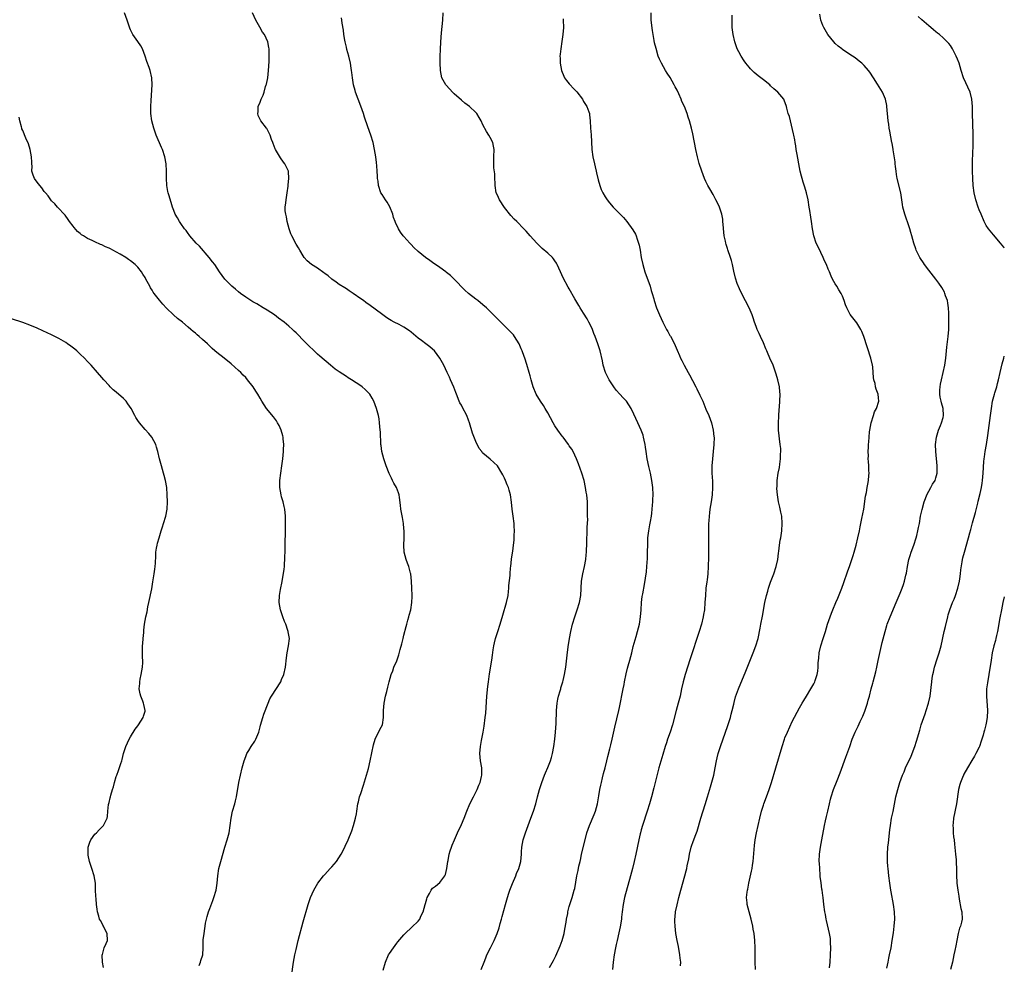
# Model space of a CAD drawing. Units: inches. Extents: x 2601000 to 2604000, y 1485000 to 1488000.
# Drawn here: x 2603726 to 2604000, y 1486120 to 1486383 of the extents above; entities that cross this region are included whole.
import ezdxf

# ---------------------------------------------------------------- set-up
doc = ezdxf.new("R2010")
doc.units = ezdxf.units.IN
doc.header["$MEASUREMENT"] = 0
doc.layers.add('LD26011485_10ft', color=110, linetype='Continuous')

msp = doc.modelspace()

# ---------------------------------------------------------------- linework, layer by layer
at = {"layer": 'LD26011485_10ft'}
for points, elevation in [([(2603801.73, 1486117), (2603802.29, 1486121), (2603802.67, 1486123), (2603803, 1486124.49), (2603803.64, 1486127), (2603805, 1486132.23), (2603806.39, 1486137), (2603807.07, 1486139), (2603807.94, 1486141), (2603808.29, 1486141.71), (2603809.03, 1486143), (2603810.61, 1486145), (2603811, 1486145.42), (2603811.79, 1486146.21), (2603812.53, 1486147), (2603813, 1486147.53), (2603814.23, 1486149), (2603815.52, 1486151), (2603816.58, 1486153), (2603816.7, 1486153.3), (2603817.48, 1486155), (2603818.48, 1486157.52), (2603819.01, 1486158.99), (2603819.58, 1486161), (2603819.78, 1486162.22), (2603819.94, 1486163), (2603820.23, 1486165), (2603820.39, 1486165.61), (2603820.7, 1486167), (2603821, 1486167.9), (2603821.81, 1486170.19), (2603822.64, 1486173), (2603823.14, 1486174.85), (2603823.66, 1486177), (2603824.59, 1486181.41), (2603825.06, 1486183), (2603826.31, 1486185.69), (2603827.01, 1486187), (2603827.32, 1486189), (2603827.32, 1486191), (2603827.49, 1486193), (2603827.9, 1486195), (2603828.24, 1486196.24), (2603828.52, 1486197.48), (2603828.9, 1486199), (2603829.46, 1486201), (2603829.95, 1486202.05), (2603830.24, 1486203), (2603831, 1486204.84), (2603831.56, 1486206.44), (2603831.96, 1486207.96), (2603832.43, 1486209.57), (2603832.78, 1486211), (2603833, 1486211.99), (2603833.61, 1486214.39), (2603833.78, 1486215), (2603834.12, 1486216.12), (2603834.36, 1486217), (2603834.48, 1486217.52), (2603834.9, 1486219), (2603835.25, 1486221), (2603835.3, 1486222.7), (2603835.33, 1486223), (2603835.26, 1486225), (2603835.13, 1486227), (2603834.89, 1486229), (2603834.85, 1486229.15), (2603834.37, 1486231), (2603833.97, 1486231.97), (2603833.61, 1486233), (2603833.05, 1486235.05), (2603832.95, 1486236.95), (2603833.05, 1486238.95), (2603833.05, 1486241), (2603833, 1486241.65), (2603832.88, 1486243), (2603832.63, 1486244.63), (2603832.42, 1486245.58), (2603832.18, 1486247), (2603832.07, 1486248.07), (2603831.74, 1486250.26), (2603831.66, 1486251), (2603831.5, 1486251.5), (2603830.96, 1486253), (2603830.25, 1486254.25), (2603829.88, 1486255), (2603829.57, 1486255.57), (2603828.92, 1486256.92), (2603828.07, 1486259), (2603827.38, 1486261), (2603826.88, 1486263), (2603826.66, 1486264.66), (2603826.62, 1486265), (2603826.47, 1486268.47), (2603826.45, 1486269), (2603826.26, 1486271), (2603826.09, 1486272.09), (2603825.92, 1486273), (2603825.38, 1486275), (2603824.67, 1486277), (2603824.15, 1486277.85), (2603823.5, 1486279), (2603823.27, 1486279.27), (2603823, 1486279.51), (2603822.26, 1486280.26), (2603821.37, 1486281), (2603821, 1486281.27), (2603818.43, 1486283), (2603817.55, 1486283.55), (2603817, 1486283.86), (2603815, 1486285.15), (2603813.92, 1486285.92), (2603812.59, 1486287), (2603809.59, 1486289.59), (2603809, 1486290.12), (2603808.04, 1486291), (2603806.49, 1486292.49), (2603805.49, 1486293.49), (2603803, 1486296.05), (2603802.52, 1486296.52), (2603802.01, 1486297), (2603801, 1486297.9), (2603799.68, 1486299), (2603798.16, 1486300.16), (2603797, 1486301), (2603795, 1486302.31), (2603793.89, 1486303), (2603792.07, 1486304.07), (2603791, 1486304.68), (2603790.48, 1486305), (2603789, 1486305.96), (2603787.54, 1486307), (2603787, 1486307.43), (2603786.16, 1486308.16), (2603785.12, 1486309), (2603783.22, 1486311), (2603781.73, 1486313), (2603780.38, 1486315), (2603779.8, 1486315.8), (2603778.86, 1486317), (2603776.13, 1486320.13), (2603775.21, 1486321), (2603773.44, 1486323), (2603773.29, 1486323.29), (2603773, 1486323.64), (2603772.47, 1486324.47), (2603771.94, 1486325), (2603771, 1486326.44), (2603770.55, 1486327), (2603770.02, 1486328.02), (2603769.42, 1486329), (2603769, 1486330.05), (2603768.67, 1486331), (2603768.29, 1486332.29), (2603767.62, 1486334.38), (2603767.44, 1486335), (2603767.36, 1486335.36), (2603767.07, 1486337), (2603767.01, 1486339.01), (2603767, 1486341), (2603766.87, 1486343), (2603766.49, 1486345), (2603765.84, 1486347), (2603765.6, 1486347.6), (2603764.08, 1486351), (2603763.85, 1486351.85), (2603763.44, 1486353), (2603762.94, 1486355), (2603762.64, 1486357), (2603762.6, 1486359), (2603762.68, 1486360.68), (2603763, 1486365), (2603762.91, 1486367), (2603762.45, 1486369), (2603762.18, 1486369.82), (2603761.55, 1486371.55), (2603761.07, 1486373), (2603760.26, 1486375), (2603759.85, 1486375.85), (2603759, 1486377.1), (2603757.64, 1486379), (2603757, 1486380.33), (2603756.8, 1486380.8), (2603756, 1486383), (2603755.34, 1486385)], 10410), ([(2603827.2, 1486118.8), (2603827.85, 1486121), (2603828.76, 1486123), (2603829, 1486123.4), (2603830.07, 1486125), (2603831, 1486126.26), (2603831.33, 1486126.67), (2603833, 1486128.63), (2603833.36, 1486129), (2603835.26, 1486130.74), (2603837, 1486132.43), (2603837.42, 1486133), (2603837.75, 1486133.75), (2603838.41, 1486135), (2603838.95, 1486137.05), (2603839, 1486137.3), (2603839.36, 1486138.64), (2603839.49, 1486139), (2603840.09, 1486140.09), (2603840.55, 1486141), (2603840.74, 1486141.26), (2603841, 1486141.53), (2603841.83, 1486142.17), (2603843, 1486143.11), (2603844.36, 1486145), (2603844.58, 1486145.42), (2603844.95, 1486147), (2603845.24, 1486149), (2603845.31, 1486149.31), (2603845.61, 1486151), (2603845.92, 1486151.92), (2603846.23, 1486153), (2603846.44, 1486153.56), (2603847.04, 1486155), (2603847.92, 1486157), (2603849, 1486159.24), (2603849.77, 1486161), (2603850.55, 1486163), (2603851.37, 1486165), (2603852.35, 1486167), (2603853, 1486168.24), (2603853.38, 1486169), (2603853.82, 1486170.18), (2603854.21, 1486171), (2603854.63, 1486172.63), (2603854.69, 1486173), (2603854.68, 1486174.68), (2603854.65, 1486175), (2603854.32, 1486177), (2603854.16, 1486179), (2603854.33, 1486181), (2603854.63, 1486182.63), (2603855.1, 1486185), (2603855.37, 1486186.63), (2603855.65, 1486189), (2603855.76, 1486190.24), (2603856.08, 1486195), (2603856.35, 1486197.65), (2603856.52, 1486199), (2603856.83, 1486201.17), (2603857.43, 1486205), (2603857.63, 1486206.37), (2603857.88, 1486207.88), (2603858.05, 1486209), (2603858.2, 1486209.8), (2603858.48, 1486211), (2603859.1, 1486213), (2603859.76, 1486215), (2603860.52, 1486217.48), (2603861.54, 1486221), (2603861.98, 1486223), (2603862.13, 1486224.13), (2603862.21, 1486225), (2603862.23, 1486225.77), (2603862.53, 1486228.53), (2603862.54, 1486229), (2603862.7, 1486230.7), (2603862.71, 1486231), (2603862.93, 1486233.07), (2603863.19, 1486234.81), (2603863.27, 1486235.27), (2603863.51, 1486237), (2603863.64, 1486238.36), (2603863.69, 1486239), (2603863.7, 1486239.7), (2603863.77, 1486241), (2603863.72, 1486242.28), (2603863.68, 1486243), (2603863.42, 1486245), (2603863.13, 1486247), (2603862.93, 1486248.93), (2603862.66, 1486251), (2603862.3, 1486252.3), (2603862.13, 1486253), (2603861.77, 1486253.77), (2603861.31, 1486255), (2603861, 1486255.63), (2603860.51, 1486256.51), (2603860.28, 1486257), (2603859, 1486259), (2603857, 1486260.9), (2603855, 1486262.58), (2603854.78, 1486262.78), (2603854.64, 1486263), (2603853.91, 1486263.91), (2603853, 1486265.79), (2603852.1, 1486268.1), (2603851.27, 1486271), (2603851, 1486271.79), (2603850.53, 1486273), (2603849.3, 1486275.3), (2603849, 1486275.88), (2603848.59, 1486276.59), (2603848.4, 1486277), (2603847.6, 1486279), (2603847.45, 1486279.45), (2603846.9, 1486280.9), (2603845.97, 1486283), (2603845.66, 1486283.66), (2603845.06, 1486285), (2603844.1, 1486287), (2603843.7, 1486287.71), (2603843.02, 1486289), (2603841.49, 1486291), (2603841, 1486291.48), (2603840.18, 1486292.18), (2603839.1, 1486293), (2603837.86, 1486293.86), (2603837, 1486294.54), (2603835.66, 1486295.66), (2603835, 1486296.24), (2603834.57, 1486296.57), (2603833, 1486297.64), (2603831.69, 1486298.31), (2603830.29, 1486299), (2603829.45, 1486299.45), (2603829, 1486299.75), (2603828.23, 1486300.23), (2603827.17, 1486301), (2603825, 1486302.63), (2603823.6, 1486303.6), (2603822.44, 1486304.44), (2603821.73, 1486305), (2603821, 1486305.48), (2603818.89, 1486307), (2603817.76, 1486307.76), (2603817, 1486308.24), (2603816.56, 1486308.56), (2603815, 1486309.52), (2603814.16, 1486310.16), (2603813, 1486310.96), (2603811.92, 1486311.92), (2603811, 1486312.58), (2603810.77, 1486312.77), (2603809, 1486313.98), (2603807.33, 1486315), (2603806.09, 1486316.09), (2603805.29, 1486317), (2603805, 1486317.43), (2603804.03, 1486319), (2603803.66, 1486319.66), (2603803, 1486320.74), (2603801.84, 1486323), (2603801.57, 1486323.57), (2603801.05, 1486325), (2603800.53, 1486327), (2603800.33, 1486328.33), (2603800.14, 1486329), (2603800.02, 1486329.98), (2603800.02, 1486331), (2603800.2, 1486332.2), (2603800.25, 1486333), (2603800.31, 1486333.69), (2603800.58, 1486335), (2603800.83, 1486336.83), (2603800.81, 1486337.19), (2603801.04, 1486339), (2603800.91, 1486340.91), (2603800.89, 1486341), (2603799.9, 1486343), (2603799.5, 1486343.5), (2603798.7, 1486344.7), (2603797.33, 1486347), (2603797.23, 1486347.23), (2603796.68, 1486348.68), (2603796.52, 1486349), (2603796.2, 1486349.8), (2603795.78, 1486351), (2603795.56, 1486351.56), (2603795, 1486352.66), (2603794.87, 1486352.87), (2603794.75, 1486353), (2603793.23, 1486355), (2603793.15, 1486355.15), (2603792.51, 1486356.51), (2603792.36, 1486357), (2603792.49, 1486357.51), (2603792.51, 1486359), (2603793, 1486360.19), (2603793.29, 1486361), (2603793.88, 1486362.12), (2603794.11, 1486363), (2603794.54, 1486364.54), (2603794.7, 1486365), (2603794.77, 1486365.23), (2603795.13, 1486367), (2603795.39, 1486369), (2603795.49, 1486371.49), (2603795.52, 1486373), (2603795.52, 1486375), (2603795.42, 1486375.42), (2603795.17, 1486377), (2603794.24, 1486379), (2603793.7, 1486379.7), (2603792.95, 1486381.05), (2603791.82, 1486383), (2603790.86, 1486385)], 10400), ([(2603854.54, 1486119), (2603855.34, 1486121), (2603855.77, 1486122.23), (2603856.1, 1486123), (2603857.05, 1486125), (2603858.09, 1486127), (2603858.99, 1486129.01), (2603859.46, 1486130.54), (2603859.76, 1486131.76), (2603860.12, 1486133), (2603860.33, 1486133.67), (2603861.28, 1486137), (2603861.83, 1486139), (2603862.22, 1486140.22), (2603862.46, 1486141), (2603863.17, 1486142.83), (2603864.11, 1486145), (2603864.35, 1486145.65), (2603864.96, 1486147), (2603865.53, 1486149), (2603865.7, 1486151), (2603865.71, 1486151.71), (2603865.77, 1486153), (2603865.98, 1486154.02), (2603866.14, 1486155), (2603866.79, 1486157), (2603868.3, 1486161), (2603869.02, 1486163), (2603869.67, 1486165), (2603870.21, 1486167), (2603870.73, 1486169), (2603871.34, 1486171), (2603872.1, 1486173), (2603872.38, 1486173.62), (2603873, 1486175.11), (2603873.74, 1486177), (2603874.04, 1486177.96), (2603874.32, 1486179), (2603874.71, 1486181), (2603875, 1486183), (2603875.2, 1486185), (2603875.36, 1486187.36), (2603875.44, 1486191), (2603875.6, 1486193), (2603875.82, 1486194.18), (2603876, 1486195), (2603876.47, 1486196.47), (2603876.61, 1486197), (2603876.68, 1486197.32), (2603877.25, 1486199), (2603877.35, 1486199.35), (2603877.72, 1486201), (2603878.02, 1486203), (2603878.39, 1486206.39), (2603878.7, 1486208.7), (2603879.08, 1486211), (2603879.45, 1486213), (2603879.93, 1486215), (2603880.52, 1486217), (2603881.19, 1486219), (2603881.81, 1486221), (2603882.19, 1486223), (2603882.37, 1486227), (2603882.73, 1486229), (2603883.25, 1486231), (2603883.61, 1486233), (2603883.74, 1486234.26), (2603883.78, 1486235), (2603883.8, 1486235.8), (2603883.86, 1486237), (2603883.92, 1486239), (2603883.97, 1486239.97), (2603884.02, 1486241.98), (2603884.12, 1486244.12), (2603884.11, 1486245), (2603884.09, 1486245.91), (2603884.11, 1486247), (2603884.1, 1486248.1), (2603884.04, 1486249), (2603883.86, 1486251), (2603883.74, 1486251.74), (2603883.56, 1486253), (2603883.13, 1486255), (2603882.52, 1486257), (2603881.56, 1486259.56), (2603880.99, 1486261), (2603880.05, 1486263), (2603879.67, 1486263.67), (2603879, 1486264.64), (2603878.78, 1486265), (2603877.28, 1486267), (2603877, 1486267.34), (2603875.8, 1486269), (2603875, 1486270.21), (2603874.52, 1486271), (2603873, 1486273.8), (2603872.29, 1486275), (2603871.82, 1486275.82), (2603871.03, 1486277), (2603869.81, 1486279), (2603869, 1486281), (2603868.4, 1486283), (2603868.11, 1486284.11), (2603867.84, 1486285), (2603867.23, 1486287.23), (2603866.68, 1486289), (2603866.5, 1486289.5), (2603865.91, 1486291), (2603865.61, 1486291.61), (2603865.03, 1486293), (2603863.79, 1486295), (2603863.45, 1486295.45), (2603862.48, 1486296.48), (2603861, 1486297.96), (2603859.46, 1486299.46), (2603859, 1486299.95), (2603858.47, 1486300.47), (2603857, 1486301.99), (2603855.96, 1486303), (2603855, 1486303.86), (2603853.56, 1486305), (2603853, 1486305.41), (2603851, 1486306.98), (2603849.95, 1486307.95), (2603847, 1486310.97), (2603845.94, 1486311.94), (2603844.86, 1486312.86), (2603844.63, 1486313), (2603843, 1486314.21), (2603841, 1486315.57), (2603840.19, 1486316.19), (2603839, 1486317.03), (2603837, 1486318.68), (2603835.8, 1486319.79), (2603835, 1486320.62), (2603834.67, 1486321), (2603833, 1486322.81), (2603832.84, 1486323), (2603832.03, 1486324.03), (2603831.46, 1486325), (2603830.68, 1486326.68), (2603830.59, 1486327), (2603830.13, 1486328.13), (2603829.92, 1486329), (2603829.07, 1486331.07), (2603828.35, 1486332.35), (2603827.89, 1486333), (2603827, 1486334.49), (2603826.63, 1486335), (2603825.93, 1486337), (2603825.82, 1486338.18), (2603825.71, 1486339), (2603825.65, 1486339.65), (2603825.59, 1486341), (2603825.47, 1486342.53), (2603825.38, 1486343.38), (2603825.17, 1486345), (2603824.85, 1486347), (2603824.43, 1486349), (2603823.84, 1486351), (2603823, 1486353.33), (2603822.04, 1486356.04), (2603821.75, 1486357), (2603821.05, 1486359.05), (2603819.58, 1486363), (2603819.43, 1486363.43), (2603818.99, 1486364.99), (2603818.67, 1486367), (2603818.48, 1486368.48), (2603818.44, 1486369), (2603818.36, 1486369.64), (2603818.14, 1486371), (2603817.67, 1486373), (2603817.16, 1486374.84), (2603817, 1486375.48), (2603816.63, 1486377), (2603816.54, 1486377.46), (2603816.29, 1486379), (2603816.18, 1486380.18), (2603815.84, 1486382.16), (2603815.77, 1486383), (2603815.68, 1486383.68)], 10390), ([(2603873.5, 1486119.5), (2603874.58, 1486121.42), (2603875.26, 1486122.74), (2603876.49, 1486125.51), (2603877.04, 1486127), (2603877.58, 1486129), (2603877.81, 1486130.19), (2603878.13, 1486132.13), (2603878.25, 1486133), (2603878.57, 1486134.57), (2603878.62, 1486135), (2603879, 1486136.45), (2603879.59, 1486138.41), (2603879.85, 1486139), (2603880.4, 1486141), (2603880.52, 1486141.48), (2603881.15, 1486145), (2603881.48, 1486146.52), (2603881.69, 1486147.69), (2603881.99, 1486149), (2603882.2, 1486149.8), (2603882.44, 1486151), (2603883.41, 1486155), (2603883.93, 1486157), (2603884.6, 1486159), (2603885.93, 1486162.07), (2603886.3, 1486163), (2603886.89, 1486165), (2603887.26, 1486167.26), (2603887.5, 1486169), (2603887.74, 1486170.26), (2603887.92, 1486171), (2603888.27, 1486172.27), (2603888.56, 1486173.44), (2603888.99, 1486175), (2603889.49, 1486177), (2603889.76, 1486178.24), (2603890.3, 1486180.3), (2603890.55, 1486181.45), (2603890.94, 1486183), (2603891.68, 1486186.32), (2603892.82, 1486191), (2603893, 1486191.83), (2603893.96, 1486197), (2603894.23, 1486198.23), (2603894.37, 1486199), (2603894.84, 1486201.16), (2603895.22, 1486202.78), (2603895.4, 1486203.4), (2603895.82, 1486205), (2603896.36, 1486207), (2603896.81, 1486208.81), (2603897.34, 1486210.66), (2603897.58, 1486211.58), (2603898, 1486213), (2603898.5, 1486215), (2603898.83, 1486217), (2603898.96, 1486219), (2603899.07, 1486221), (2603899.3, 1486222.7), (2603899.42, 1486223.42), (2603899.96, 1486226.04), (2603900.45, 1486229.55), (2603900.6, 1486231), (2603900.75, 1486233.25), (2603900.8, 1486235), (2603900.81, 1486237.19), (2603900.87, 1486239), (2603901.09, 1486241), (2603901.4, 1486242.6), (2603901.56, 1486243.56), (2603901.83, 1486245), (2603901.92, 1486245.92), (2603902.06, 1486247), (2603902.14, 1486248.14), (2603902.23, 1486249), (2603902.28, 1486249.72), (2603902.34, 1486251), (2603902.28, 1486253), (2603902, 1486255), (2603901.56, 1486257), (2603901.11, 1486258.89), (2603900.69, 1486261), (2603900.4, 1486263), (2603900.24, 1486264.24), (2603900.11, 1486265), (2603899.83, 1486266.17), (2603899.69, 1486267), (2603899.56, 1486267.56), (2603899, 1486269), (2603898.06, 1486271), (2603897, 1486273.41), (2603896.21, 1486275), (2603894.94, 1486277), (2603893.98, 1486277.98), (2603893.07, 1486279), (2603892.07, 1486280.07), (2603891.37, 1486281), (2603891, 1486281.54), (2603890.09, 1486283), (2603889.74, 1486283.74), (2603889.04, 1486285), (2603888.42, 1486287), (2603888.21, 1486288.21), (2603887.59, 1486291), (2603886.94, 1486293), (2603886.22, 1486295), (2603885.88, 1486295.88), (2603885.44, 1486297), (2603885, 1486297.94), (2603884.48, 1486299), (2603883.95, 1486299.95), (2603883, 1486301.5), (2603882.03, 1486303), (2603881.65, 1486303.65), (2603880.79, 1486305), (2603880.52, 1486305.48), (2603879, 1486308.24), (2603878.74, 1486308.74), (2603877.33, 1486311.33), (2603876.56, 1486313), (2603875.67, 1486315), (2603875.45, 1486315.45), (2603875, 1486316.09), (2603874.64, 1486316.64), (2603874.32, 1486317), (2603873, 1486318.21), (2603871.51, 1486319.51), (2603870.48, 1486320.48), (2603869.96, 1486321), (2603868.17, 1486323), (2603867, 1486324.35), (2603866.4, 1486325), (2603864.38, 1486327), (2603863.67, 1486327.67), (2603862.71, 1486328.71), (2603861, 1486330.88), (2603859.56, 1486333), (2603859, 1486334.31), (2603858.67, 1486335), (2603858.38, 1486337), (2603858.35, 1486337.65), (2603858.33, 1486339), (2603858.26, 1486340.26), (2603858.05, 1486341.95), (2603858, 1486343), (2603858.04, 1486344.04), (2603858.03, 1486345), (2603858.1, 1486347), (2603857.94, 1486347.94), (2603857.72, 1486349), (2603857, 1486350.34), (2603856.66, 1486351), (2603855.99, 1486351.99), (2603855, 1486353.91), (2603854.49, 1486355), (2603853.92, 1486355.92), (2603853.29, 1486357), (2603853, 1486357.34), (2603851.24, 1486359), (2603849.96, 1486359.96), (2603849, 1486360.72), (2603847, 1486362.55), (2603846.52, 1486363), (2603845.82, 1486363.82), (2603844.68, 1486365), (2603843.53, 1486367), (2603843.16, 1486369), (2603843.11, 1486371.11), (2603843.13, 1486373), (2603843.17, 1486374.83), (2603843.28, 1486377), (2603843.47, 1486379.47), (2603843.84, 1486383), (2603843.93, 1486385)], 10380), ([(2603909.97, 1486119.97), (2603910, 1486121), (2603909.88, 1486122.12), (2603909.76, 1486123), (2603909.36, 1486125.36), (2603909.03, 1486127), (2603908.67, 1486129), (2603908.41, 1486131), (2603908.34, 1486132.34), (2603908.34, 1486133), (2603908.43, 1486133.57), (2603908.55, 1486135), (2603908.97, 1486136.97), (2603909.49, 1486139), (2603910.04, 1486141), (2603911.19, 1486145), (2603911.56, 1486146.44), (2603911.68, 1486147), (2603911.81, 1486147.81), (2603912.22, 1486149.78), (2603912.41, 1486151), (2603912.9, 1486153), (2603913, 1486153.28), (2603913.49, 1486154.51), (2603913.65, 1486155), (2603914.01, 1486156.01), (2603914.4, 1486157), (2603914.56, 1486157.44), (2603915.63, 1486161), (2603916.82, 1486164.82), (2603917.47, 1486167), (2603918.25, 1486169.75), (2603919.2, 1486173), (2603919.62, 1486175), (2603919.98, 1486177), (2603920.17, 1486177.83), (2603920.45, 1486179), (2603921.09, 1486181), (2603923.15, 1486186.85), (2603923.84, 1486189), (2603924.04, 1486189.96), (2603924.35, 1486191), (2603924.74, 1486192.74), (2603924.82, 1486193.18), (2603925.24, 1486194.76), (2603926.07, 1486197), (2603928.11, 1486201.89), (2603930.16, 1486207), (2603930.92, 1486209), (2603931.51, 1486211), (2603932.13, 1486213.87), (2603932.32, 1486215), (2603932.76, 1486217.24), (2603933.44, 1486221), (2603933.87, 1486223), (2603934.19, 1486224.19), (2603934.43, 1486225), (2603935, 1486226.67), (2603935.9, 1486229), (2603936.53, 1486231), (2603936.97, 1486233), (2603937.22, 1486234.78), (2603937.33, 1486235.33), (2603937.51, 1486237), (2603937.67, 1486238.33), (2603937.8, 1486239), (2603938.09, 1486241), (2603938.23, 1486243), (2603938.08, 1486245), (2603937.84, 1486246.16), (2603937.59, 1486247.59), (2603937.24, 1486249), (2603937, 1486250.32), (2603936.89, 1486251), (2603936.75, 1486252.75), (2603936.76, 1486253), (2603936.79, 1486253.21), (2603936.81, 1486255), (2603937.09, 1486257), (2603937.44, 1486258.56), (2603937.55, 1486259.55), (2603937.75, 1486261), (2603937.75, 1486262.25), (2603937.82, 1486263), (2603937.82, 1486263.82), (2603937.69, 1486265), (2603937.47, 1486266.53), (2603937.42, 1486267.42), (2603937.24, 1486269), (2603937.2, 1486270.8), (2603937.28, 1486273), (2603937.41, 1486274.59), (2603937.44, 1486275.44), (2603937.58, 1486277), (2603937.65, 1486279), (2603937.61, 1486279.61), (2603937.47, 1486281), (2603937, 1486283), (2603936.58, 1486284.58), (2603936.04, 1486285.96), (2603935.7, 1486287), (2603935.49, 1486287.49), (2603935, 1486288.53), (2603933.94, 1486291), (2603933.63, 1486291.63), (2603933, 1486293.26), (2603932.19, 1486295), (2603931.84, 1486295.84), (2603931.29, 1486297), (2603931, 1486297.83), (2603930.55, 1486299), (2603930.17, 1486300.17), (2603929.84, 1486301), (2603929, 1486302.95), (2603927, 1486306.85), (2603926.32, 1486308.32), (2603925.72, 1486309.72), (2603925.23, 1486311.23), (2603924.77, 1486313.23), (2603924.4, 1486315), (2603924.12, 1486316.12), (2603923.84, 1486317), (2603923.12, 1486319.12), (2603923, 1486319.51), (2603922.61, 1486320.61), (2603922.52, 1486321), (2603922.43, 1486321.57), (2603922.12, 1486323), (2603922, 1486324), (2603921.79, 1486326.21), (2603921.75, 1486327), (2603921.68, 1486327.68), (2603921.44, 1486329), (2603921, 1486330.46), (2603920.8, 1486331), (2603920.22, 1486332.22), (2603919.81, 1486333), (2603919, 1486334.5), (2603918.08, 1486336.08), (2603917.58, 1486337), (2603917, 1486338.16), (2603916.62, 1486339), (2603915.87, 1486341), (2603915.17, 1486343.17), (2603914.66, 1486345), (2603914.21, 1486347), (2603913.39, 1486351.39), (2603913.02, 1486353), (2603912.46, 1486355), (2603912.03, 1486356.03), (2603911.76, 1486357), (2603911.02, 1486358.98), (2603910.34, 1486360.34), (2603910.13, 1486361), (2603909.47, 1486362.53), (2603909, 1486363.5), (2603908.46, 1486364.46), (2603908.19, 1486365), (2603907.03, 1486367.03), (2603906.26, 1486368.26), (2603905.81, 1486369), (2603904.66, 1486371), (2603904.14, 1486372.14), (2603903.77, 1486373), (2603903.13, 1486375.13), (2603902.74, 1486376.74), (2603902.65, 1486377.35), (2603902.33, 1486379), (2603902.14, 1486380.14), (2603901.81, 1486383), (2603901.81, 1486385)], 10360), ([(2603930.77, 1486119), (2603930.7, 1486121), (2603930.71, 1486125), (2603930.63, 1486127), (2603930.41, 1486129), (2603930.19, 1486130.19), (2603930.07, 1486131), (2603929.62, 1486133), (2603928.52, 1486137), (2603928.49, 1486137.51), (2603928.33, 1486139), (2603928.47, 1486140.47), (2603928.56, 1486141), (2603928.66, 1486141.34), (2603928.97, 1486143), (2603929.71, 1486146.29), (2603929.84, 1486147), (2603929.96, 1486147.96), (2603930.13, 1486149), (2603930.53, 1486153.47), (2603930.73, 1486155), (2603931.08, 1486157), (2603931.52, 1486159), (2603932, 1486161), (2603932.51, 1486163), (2603933, 1486164.64), (2603933.11, 1486165), (2603933.82, 1486167), (2603934.57, 1486169), (2603935.25, 1486171), (2603936.41, 1486175), (2603938.19, 1486181), (2603938.86, 1486183), (2603939, 1486183.36), (2603939.66, 1486185), (2603941, 1486187.97), (2603943, 1486191.7), (2603943.78, 1486193), (2603944.22, 1486193.78), (2603945.02, 1486195.02), (2603946.22, 1486197), (2603946.5, 1486197.5), (2603947, 1486198.45), (2603947.27, 1486199), (2603947.36, 1486199.36), (2603947.91, 1486201), (2603948.11, 1486201.89), (2603948.2, 1486203), (2603948.24, 1486204.24), (2603948.42, 1486205.58), (2603948.55, 1486207), (2603948.98, 1486209.02), (2603949.6, 1486211), (2603950.25, 1486213), (2603950.87, 1486215), (2603951.53, 1486217), (2603951.93, 1486218.07), (2603952.32, 1486219), (2603953.17, 1486221), (2603953.74, 1486222.26), (2603954.82, 1486225), (2603955.39, 1486226.61), (2603956.4, 1486229.6), (2603957, 1486231.28), (2603957.58, 1486233), (2603957.93, 1486234.07), (2603958.21, 1486235), (2603958.77, 1486237), (2603959.28, 1486239), (2603959.74, 1486241), (2603959.93, 1486242.07), (2603960.13, 1486243), (2603960.41, 1486244.41), (2603960.9, 1486247), (2603961.43, 1486250.57), (2603961.65, 1486251.65), (2603961.89, 1486253), (2603962.02, 1486253.98), (2603962.22, 1486255), (2603962.36, 1486256.36), (2603962.37, 1486257), (2603962.3, 1486257.7), (2603962.3, 1486259), (2603962.24, 1486260.24), (2603962.18, 1486261), (2603962.19, 1486261.81), (2603962.17, 1486263), (2603962.19, 1486264.19), (2603962.25, 1486265), (2603962.32, 1486265.68), (2603962.38, 1486267), (2603962.54, 1486268.54), (2603962.6, 1486269), (2603963, 1486271), (2603963.65, 1486273), (2603963.94, 1486274.06), (2603964.47, 1486275), (2603965.06, 1486277), (2603965.06, 1486277.06), (2603965, 1486277.92), (2603964.92, 1486279), (2603964.36, 1486280.36), (2603964.21, 1486281), (2603964.04, 1486281.96), (2603963.71, 1486283), (2603963.6, 1486283.6), (2603963.53, 1486285), (2603963.39, 1486286.61), (2603963.34, 1486287), (2603962.92, 1486289), (2603960.95, 1486295), (2603960.41, 1486296.41), (2603960.09, 1486297), (2603959, 1486298.78), (2603957.15, 1486301.15), (2603956.16, 1486303), (2603955.8, 1486303.8), (2603955.49, 1486305), (2603955, 1486306.22), (2603954.66, 1486307), (2603954, 1486308), (2603953.42, 1486309), (2603953, 1486309.68), (2603952.22, 1486311), (2603951.8, 1486311.8), (2603951.34, 1486313), (2603951, 1486313.77), (2603950.51, 1486315), (2603950.02, 1486316.02), (2603949.64, 1486317), (2603949, 1486318.36), (2603948.66, 1486319), (2603947.67, 1486321), (2603946.99, 1486323), (2603946.64, 1486325), (2603946.4, 1486327), (2603946.19, 1486328.19), (2603945.9, 1486330.1), (2603945.73, 1486331), (2603945.43, 1486333), (2603945, 1486335), (2603944.56, 1486336.56), (2603944.1, 1486337.9), (2603943.76, 1486339), (2603943.61, 1486339.61), (2603943.22, 1486341), (2603942.83, 1486343), (2603942.58, 1486344.58), (2603942.36, 1486345.64), (2603942.15, 1486347), (2603942.04, 1486348.04), (2603941.83, 1486349), (2603941.75, 1486349.75), (2603941.47, 1486351), (2603941.4, 1486351.4), (2603940.22, 1486356.22), (2603939.92, 1486357), (2603939.5, 1486358.5), (2603939.38, 1486359), (2603938.77, 1486360.77), (2603938.64, 1486361), (2603937.03, 1486363), (2603935.9, 1486363.9), (2603935, 1486364.74), (2603934.74, 1486365), (2603933, 1486366.39), (2603932.29, 1486367), (2603931.56, 1486367.56), (2603930.47, 1486368.47), (2603929.44, 1486369.44), (2603929, 1486369.97), (2603928.14, 1486371), (2603927.66, 1486371.66), (2603926.77, 1486373), (2603926.15, 1486374.15), (2603925.73, 1486375), (2603925.04, 1486377), (2603924.59, 1486379), (2603924.31, 1486381), (2603924.27, 1486383), (2603924.35, 1486384.35)], 10350), ([(2603951.38, 1486119.38), (2603951.54, 1486121), (2603951.68, 1486123), (2603951.73, 1486125), (2603951.67, 1486126.33), (2603951.67, 1486127), (2603951.62, 1486127.62), (2603951.4, 1486129), (2603950.58, 1486132.58), (2603950.46, 1486133), (2603950.24, 1486134.24), (2603950.08, 1486135), (2603949.85, 1486137), (2603949.65, 1486139), (2603949.55, 1486139.55), (2603949.36, 1486141), (2603949.29, 1486141.29), (2603949.03, 1486143.03), (2603948.82, 1486144.82), (2603948.81, 1486145.19), (2603948.65, 1486147), (2603948.56, 1486148.56), (2603948.55, 1486149), (2603948.63, 1486151), (2603948.9, 1486153), (2603949.26, 1486155), (2603950.01, 1486159), (2603950.31, 1486160.31), (2603950.52, 1486161.48), (2603950.92, 1486163), (2603951.38, 1486165), (2603951.69, 1486166.31), (2603951.88, 1486167), (2603952.52, 1486169), (2603953.48, 1486171.48), (2603954.35, 1486173.66), (2603955.96, 1486178.04), (2603956.99, 1486180.99), (2603957.73, 1486183), (2603958.56, 1486185), (2603959.35, 1486186.64), (2603959.94, 1486187.94), (2603960.63, 1486189.37), (2603961.22, 1486190.78), (2603961.95, 1486193), (2603962.15, 1486193.85), (2603962.47, 1486195), (2603962.98, 1486197.02), (2603963.41, 1486198.59), (2603963.54, 1486199), (2603964.25, 1486201.75), (2603964.5, 1486203), (2603964.92, 1486204.92), (2603966.07, 1486209.93), (2603966.85, 1486213), (2603967.34, 1486214.66), (2603967.45, 1486215), (2603968.23, 1486217), (2603969.92, 1486221), (2603971, 1486223.66), (2603971.56, 1486225), (2603971.96, 1486226.04), (2603972.26, 1486227), (2603972.63, 1486228.63), (2603972.79, 1486229.21), (2603973.08, 1486231.08), (2603973.47, 1486233), (2603973.85, 1486234.15), (2603974.1, 1486235), (2603974.83, 1486237), (2603975.48, 1486239), (2603975.65, 1486239.65), (2603975.99, 1486241), (2603976.14, 1486241.86), (2603976.38, 1486243), (2603976.72, 1486245), (2603977.11, 1486246.89), (2603977.71, 1486249), (2603978.05, 1486249.95), (2603978.49, 1486251), (2603979, 1486251.96), (2603979.59, 1486253), (2603980.06, 1486253.94), (2603980.77, 1486255), (2603981, 1486255.74), (2603981.32, 1486257), (2603981.32, 1486259), (2603980.98, 1486263), (2603980.89, 1486265), (2603981.1, 1486267), (2603981.7, 1486269), (2603982.22, 1486270.23), (2603982.53, 1486271), (2603983, 1486272.53), (2603983.13, 1486273), (2603983.03, 1486275), (2603982.53, 1486276.53), (2603982.4, 1486277), (2603982.16, 1486278.16), (2603982.03, 1486279), (2603982.08, 1486280.08), (2603982.13, 1486281), (2603982.26, 1486281.74), (2603982.5, 1486283), (2603983.44, 1486287), (2603983.71, 1486289), (2603983.89, 1486291), (2603984.01, 1486292.01), (2603984.41, 1486295), (2603984.56, 1486297), (2603984.58, 1486299), (2603984.56, 1486301), (2603984.53, 1486301.47), (2603984.47, 1486303), (2603984.31, 1486304.31), (2603984.16, 1486305), (2603983.68, 1486306.32), (2603983.48, 1486307), (2603983.33, 1486307.33), (2603982.62, 1486308.62), (2603981.83, 1486309.83), (2603981, 1486310.95), (2603979, 1486313.46), (2603977.84, 1486315), (2603977.49, 1486315.49), (2603976.69, 1486316.69), (2603976.5, 1486317), (2603975.52, 1486319), (2603975.37, 1486319.37), (2603974.82, 1486321), (2603974.25, 1486323), (2603973.96, 1486323.96), (2603973.69, 1486325), (2603973.52, 1486325.52), (2603972.32, 1486329), (2603971.8, 1486331), (2603971.71, 1486331.71), (2603971.18, 1486335), (2603970.24, 1486339), (2603970.05, 1486340.05), (2603969.89, 1486341), (2603969.71, 1486342.29), (2603969.63, 1486343), (2603969.61, 1486343.61), (2603969.1, 1486346.9), (2603969.1, 1486347.1), (2603969, 1486347.59), (2603968.81, 1486348.81), (2603968.76, 1486349), (2603968.15, 1486352.15), (2603968.02, 1486353), (2603967.88, 1486354.12), (2603967.74, 1486355), (2603967.35, 1486359), (2603967.3, 1486359.3), (2603966.97, 1486361), (2603966.16, 1486363), (2603964.76, 1486365.24), (2603963.63, 1486367), (2603962.57, 1486368.57), (2603962.25, 1486369), (2603961, 1486370.38), (2603960.35, 1486371), (2603959.62, 1486371.62), (2603958.48, 1486372.48), (2603957, 1486373.47), (2603955, 1486374.85), (2603954.8, 1486375), (2603953.81, 1486375.81), (2603953, 1486376.55), (2603952.56, 1486377), (2603950.96, 1486379), (2603949.8, 1486381), (2603949.56, 1486381.56), (2603949.01, 1486383), (2603948.65, 1486384.65)], 10340), ([(2604000, 1486319.62), (2603999.85, 1486319.85), (2603998.98, 1486320.98), (2603997, 1486323.29), (2603995.61, 1486325), (2603995, 1486325.93), (2603994.43, 1486327), (2603993.52, 1486329), (2603993, 1486330.27), (2603992.73, 1486331), (2603992.07, 1486333), (2603991.61, 1486335), (2603991.36, 1486337), (2603991.23, 1486339), (2603991.15, 1486341), (2603991.15, 1486343), (2603991.26, 1486346.74), (2603991.3, 1486347.3), (2603991.32, 1486351.32), (2603991.15, 1486357), (2603991.12, 1486359), (2603990.97, 1486361), (2603990.47, 1486363), (2603988.66, 1486367), (2603988.03, 1486369), (2603987.44, 1486371), (2603987, 1486372.15), (2603986.64, 1486373), (2603985.6, 1486375), (2603985, 1486375.96), (2603984.54, 1486376.54), (2603984.15, 1486377), (2603983, 1486378.11), (2603982.01, 1486379), (2603981.42, 1486379.42), (2603981, 1486379.78), (2603980.32, 1486380.32), (2603979.55, 1486381), (2603979, 1486381.44), (2603977.09, 1486383.09), (2603976.02, 1486384.02)], 10330), ([(2603877.33, 1486383.33), (2603877.35, 1486383), (2603877.36, 1486381), (2603877.2, 1486379), (2603876.96, 1486377.04), (2603876.65, 1486375), (2603876.47, 1486373.53), (2603876.42, 1486373), (2603876.45, 1486372.45), (2603876.44, 1486371), (2603876.82, 1486369), (2603877.46, 1486367.46), (2603877.68, 1486367), (2603878.19, 1486366.19), (2603879, 1486365.27), (2603879.21, 1486365), (2603880.06, 1486364.06), (2603881.06, 1486363.06), (2603882.64, 1486361), (2603883, 1486360.38), (2603883.53, 1486359.53), (2603883.89, 1486359), (2603884.45, 1486357.55), (2603884.64, 1486357), (2603884.66, 1486356.66), (2603884.83, 1486355), (2603884.89, 1486353), (2603885.07, 1486351.07), (2603885.17, 1486349.17), (2603885.25, 1486347), (2603885.54, 1486345), (2603886.01, 1486343), (2603886.18, 1486342.18), (2603886.48, 1486341), (2603886.54, 1486340.54), (2603887, 1486338.62), (2603887.5, 1486337), (2603887.9, 1486335.9), (2603888.32, 1486335), (2603889, 1486333.83), (2603889.52, 1486333), (2603890.22, 1486332.22), (2603891.25, 1486331), (2603893, 1486329.25), (2603894.09, 1486328.09), (2603895.01, 1486327.01), (2603896.72, 1486324.72), (2603897.44, 1486323.44), (2603897.61, 1486323), (2603897.88, 1486322.12), (2603898.28, 1486321), (2603898.42, 1486320.42), (2603898.68, 1486319), (2603899.01, 1486317), (2603899.44, 1486315), (2603900.05, 1486313), (2603901.47, 1486309), (2603901.81, 1486307.81), (2603902.08, 1486307), (2603902.52, 1486305.48), (2603902.64, 1486305), (2603903.29, 1486303), (2603904.09, 1486301), (2603905, 1486299.02), (2603906.07, 1486297), (2603906.41, 1486296.41), (2603907, 1486295.31), (2603907.12, 1486295.12), (2603908.24, 1486293), (2603908.49, 1486292.49), (2603909, 1486291.21), (2603909.69, 1486289.69), (2603909.98, 1486289), (2603910.32, 1486288.32), (2603910.93, 1486287), (2603912.03, 1486285), (2603912.4, 1486284.4), (2603913.23, 1486282.77), (2603914.19, 1486281), (2603914.5, 1486280.5), (2603915.31, 1486278.69), (2603916.12, 1486277), (2603917, 1486274.85), (2603917.78, 1486273), (2603918.53, 1486271), (2603919.05, 1486269), (2603919.24, 1486267.24), (2603919.26, 1486267), (2603919.23, 1486265), (2603919.04, 1486263.04), (2603918.83, 1486261), (2603918.69, 1486259), (2603918.68, 1486257), (2603918.8, 1486254.8), (2603918.87, 1486253), (2603918.77, 1486251), (2603918.47, 1486249), (2603918.11, 1486247), (2603917.98, 1486245.98), (2603917.87, 1486245), (2603917.79, 1486243.79), (2603917.76, 1486243), (2603917.7, 1486239.7), (2603917.7, 1486235.7), (2603917.72, 1486234.28), (2603917.71, 1486233), (2603917.66, 1486231.65), (2603917.66, 1486231), (2603917.52, 1486229), (2603917.32, 1486227.32), (2603917.23, 1486226.77), (2603917.01, 1486225), (2603916.85, 1486223), (2603916.73, 1486221), (2603916.57, 1486219), (2603916.35, 1486217.65), (2603916.26, 1486217), (2603915.77, 1486215), (2603915.15, 1486213), (2603912.64, 1486205.36), (2603911.28, 1486201), (2603910.71, 1486199), (2603910.25, 1486197), (2603909.83, 1486195), (2603909.31, 1486193), (2603908.75, 1486191), (2603907.74, 1486187), (2603907.09, 1486185), (2603906.34, 1486183), (2603906, 1486182), (2603905.68, 1486181), (2603905, 1486178.74), (2603903.93, 1486175), (2603902.54, 1486169.46), (2603901.9, 1486167), (2603901.33, 1486165), (2603900.7, 1486163), (2603899.34, 1486159), (2603899, 1486157.8), (2603898.78, 1486157), (2603898.72, 1486156.72), (2603898.34, 1486155), (2603897.53, 1486151), (2603897.07, 1486149), (2603896.57, 1486147), (2603896.04, 1486145), (2603894.38, 1486139), (2603893.95, 1486137), (2603893.69, 1486135), (2603893.53, 1486133.53), (2603893.51, 1486133), (2603893.19, 1486130.81), (2603892.82, 1486129.18), (2603892.29, 1486127), (2603892.06, 1486125.94), (2603891.86, 1486125), (2603891.52, 1486123), (2603891.23, 1486121), (2603891.01, 1486119)], 10370), ([(2603776.1, 1486120.1), (2603776.43, 1486121), (2603776.53, 1486121.47), (2603777.04, 1486123), (2603777.16, 1486125), (2603777.19, 1486126.81), (2603777.21, 1486127.21), (2603777.42, 1486129), (2603777.65, 1486130.35), (2603777.71, 1486131), (2603777.83, 1486131.83), (2603778.06, 1486133), (2603778.3, 1486133.7), (2603778.64, 1486135), (2603779, 1486135.89), (2603779.84, 1486138.16), (2603780.17, 1486139), (2603780.78, 1486141), (2603781.1, 1486143), (2603781.27, 1486145), (2603781.58, 1486147), (2603782.09, 1486149), (2603783.22, 1486153), (2603783.81, 1486155), (2603784.37, 1486157), (2603784.71, 1486159), (2603784.95, 1486161.05), (2603785.38, 1486163), (2603785.95, 1486165), (2603786.16, 1486165.84), (2603786.41, 1486167), (2603787.14, 1486171), (2603787.55, 1486173), (2603788.01, 1486175), (2603788.57, 1486177), (2603789, 1486178.19), (2603789.23, 1486178.77), (2603789.33, 1486179), (2603789.87, 1486179.87), (2603790.54, 1486181), (2603791.53, 1486182.47), (2603791.86, 1486183), (2603792.65, 1486185), (2603793, 1486186.41), (2603793.11, 1486186.89), (2603793.74, 1486189), (2603794.05, 1486189.95), (2603795.21, 1486193), (2603795.76, 1486194.24), (2603796.19, 1486195), (2603798.74, 1486199), (2603799, 1486199.58), (2603799.6, 1486201), (2603800.04, 1486203), (2603800.34, 1486205.66), (2603800.54, 1486207), (2603800.95, 1486209), (2603801.15, 1486211), (2603800.84, 1486212.84), (2603800.83, 1486213), (2603800.76, 1486213.24), (2603800.13, 1486215), (2603799.79, 1486215.79), (2603799.35, 1486217), (2603798.69, 1486219), (2603798.33, 1486221), (2603798.4, 1486223), (2603798.68, 1486224.68), (2603799.12, 1486226.88), (2603799.71, 1486230.29), (2603799.77, 1486231), (2603799.8, 1486231.8), (2603799.9, 1486233), (2603799.94, 1486235.94), (2603799.94, 1486238.06), (2603800.04, 1486240.04), (2603800.05, 1486241.95), (2603800.1, 1486243), (2603800.11, 1486244.11), (2603800.08, 1486245), (2603799.88, 1486247), (2603799.7, 1486247.7), (2603799.42, 1486249), (2603799, 1486250.44), (2603798.85, 1486251), (2603798.5, 1486253), (2603798.49, 1486255), (2603798.76, 1486257), (2603799.1, 1486259), (2603799.34, 1486261), (2603799.51, 1486263), (2603799.55, 1486263.55), (2603799.6, 1486265), (2603799.46, 1486266.54), (2603799.45, 1486267), (2603799.38, 1486267.38), (2603798.9, 1486269), (2603798.28, 1486270.28), (2603797.89, 1486271), (2603797.55, 1486271.55), (2603797, 1486272.27), (2603796.7, 1486272.7), (2603794.81, 1486275), (2603793.5, 1486277), (2603793, 1486277.84), (2603792.35, 1486279), (2603791.8, 1486279.8), (2603791.1, 1486281), (2603789.54, 1486283), (2603789, 1486283.57), (2603788.26, 1486284.26), (2603787.61, 1486285), (2603787, 1486285.58), (2603785, 1486287.4), (2603783, 1486288.98), (2603781, 1486290.53), (2603780.45, 1486291), (2603779.71, 1486291.71), (2603778.38, 1486293), (2603777, 1486294.2), (2603776.07, 1486295), (2603775.48, 1486295.48), (2603775, 1486295.91), (2603774.4, 1486296.4), (2603773.75, 1486297), (2603773, 1486297.65), (2603771.39, 1486299), (2603770.04, 1486300.04), (2603768.97, 1486301), (2603767, 1486302.91), (2603765.97, 1486303.97), (2603765, 1486305.1), (2603763.53, 1486307), (2603763.31, 1486307.31), (2603763, 1486307.86), (2603762.57, 1486308.57), (2603762.35, 1486309), (2603761.27, 1486311), (2603761, 1486311.43), (2603760.36, 1486312.36), (2603759.98, 1486313), (2603759, 1486314.26), (2603758.3, 1486315), (2603757, 1486316.1), (2603756.43, 1486316.43), (2603755.65, 1486317), (2603754.05, 1486317.95), (2603752.06, 1486319), (2603751.36, 1486319.36), (2603751, 1486319.57), (2603750, 1486320), (2603749, 1486320.51), (2603748.64, 1486320.64), (2603747, 1486321.36), (2603746.26, 1486321.74), (2603745, 1486322.3), (2603743.85, 1486323), (2603743.33, 1486323.33), (2603743, 1486323.66), (2603742.24, 1486324.24), (2603741.29, 1486325.29), (2603741, 1486325.71), (2603739.99, 1486327), (2603739.59, 1486327.59), (2603738.75, 1486328.75), (2603736.69, 1486331), (2603735.95, 1486331.95), (2603735, 1486332.77), (2603734.82, 1486333), (2603734.1, 1486334.1), (2603733.31, 1486335), (2603733.18, 1486335.18), (2603733, 1486335.36), (2603732.34, 1486336.34), (2603731.75, 1486337), (2603731, 1486337.93), (2603730.24, 1486339), (2603729.89, 1486339.89), (2603729.54, 1486341), (2603729.6, 1486342.4), (2603729.55, 1486343), (2603729.49, 1486343.49), (2603729.47, 1486345), (2603729.03, 1486347.03), (2603728.56, 1486348.56), (2603727.82, 1486350.18), (2603727, 1486352.28), (2603726.78, 1486352.78), (2603726.71, 1486353), (2603726.67, 1486353.33), (2603726.23, 1486355), (2603725.99, 1486355.99)], 10420), ([(2603749.49, 1486119.49), (2603749.2, 1486121), (2603749.08, 1486122.92), (2603749.08, 1486123), (2603749.14, 1486123.14), (2603749.64, 1486125), (2603750.23, 1486126.23), (2603750.53, 1486127), (2603750.5, 1486129), (2603749.96, 1486129.96), (2603749.47, 1486131), (2603749.29, 1486131.29), (2603749, 1486131.89), (2603748.59, 1486132.59), (2603748.39, 1486133), (2603748.19, 1486133.81), (2603747.82, 1486135), (2603747.7, 1486135.7), (2603747.55, 1486137), (2603747.4, 1486138.6), (2603747.31, 1486139.31), (2603747.24, 1486141), (2603747.21, 1486142.79), (2603747.19, 1486143), (2603746.86, 1486145), (2603746.17, 1486147), (2603745.89, 1486147.89), (2603745.57, 1486149), (2603745.22, 1486150.78), (2603745.19, 1486151), (2603745.2, 1486151.2), (2603745.16, 1486153), (2603745.63, 1486154.37), (2603745.89, 1486155), (2603747, 1486156.55), (2603747.47, 1486157), (2603748.22, 1486157.78), (2603749, 1486158.53), (2603749.47, 1486159), (2603750.43, 1486161), (2603750.53, 1486161.47), (2603750.68, 1486163), (2603750.89, 1486164.89), (2603751, 1486165.4), (2603751.32, 1486166.68), (2603751.37, 1486167), (2603751.48, 1486167.48), (2603751.92, 1486169), (2603752.21, 1486169.79), (2603752.5, 1486171), (2603753, 1486172.63), (2603753.13, 1486173), (2603753.67, 1486174.33), (2603754.26, 1486176.26), (2603754.52, 1486177), (2603754.64, 1486177.36), (2603755.06, 1486179), (2603755.67, 1486181), (2603756.6, 1486183), (2603757, 1486183.68), (2603758.24, 1486185.76), (2603759, 1486186.72), (2603759.19, 1486187), (2603760.45, 1486189), (2603760.56, 1486189.44), (2603761, 1486190.81), (2603761.05, 1486191), (2603760.68, 1486192.68), (2603760.62, 1486193), (2603760.4, 1486193.6), (2603759.81, 1486195), (2603759.65, 1486195.65), (2603759.41, 1486197), (2603759.53, 1486198.47), (2603759.56, 1486199), (2603759.68, 1486199.68), (2603759.97, 1486201), (2603760.3, 1486203), (2603760.37, 1486204.37), (2603760.39, 1486205), (2603760.33, 1486205.67), (2603760.3, 1486207), (2603760.34, 1486208.34), (2603760.33, 1486209), (2603760.37, 1486209.63), (2603760.52, 1486211), (2603760.66, 1486212.66), (2603760.68, 1486213.32), (2603760.83, 1486215), (2603761.2, 1486217), (2603761.57, 1486218.43), (2603761.83, 1486219.83), (2603762.08, 1486221), (2603762.87, 1486224.87), (2603763.2, 1486226.8), (2603763.31, 1486227.31), (2603763.56, 1486229), (2603763.7, 1486230.3), (2603763.86, 1486231), (2603763.94, 1486231.94), (2603764.03, 1486233.97), (2603764.02, 1486235), (2603764.19, 1486236.19), (2603764.34, 1486237), (2603764.5, 1486237.5), (2603764.93, 1486239), (2603765.52, 1486241), (2603765.89, 1486242.11), (2603766.14, 1486243), (2603766.79, 1486245), (2603767.21, 1486247), (2603767.29, 1486249), (2603767.18, 1486251), (2603767.03, 1486253), (2603766.7, 1486255), (2603766.32, 1486256.32), (2603766.15, 1486257), (2603765.56, 1486259), (2603765.06, 1486261), (2603764.59, 1486263), (2603764.23, 1486264.23), (2603763.98, 1486265), (2603762.92, 1486267), (2603762.03, 1486268.03), (2603761, 1486269.17), (2603759.49, 1486271), (2603759, 1486271.67), (2603758.48, 1486272.48), (2603758.19, 1486273), (2603757.12, 1486275), (2603756.27, 1486276.27), (2603755.74, 1486277), (2603755, 1486277.76), (2603753, 1486279.51), (2603752.19, 1486280.19), (2603751.33, 1486281), (2603751, 1486281.35), (2603749.51, 1486283), (2603749, 1486283.58), (2603747.79, 1486285), (2603746.02, 1486287), (2603745.54, 1486287.54), (2603745, 1486288.09), (2603744.15, 1486289), (2603743, 1486290.13), (2603742.08, 1486291), (2603741.5, 1486291.5), (2603740.38, 1486292.37), (2603739.47, 1486293), (2603739, 1486293.31), (2603737, 1486294.46), (2603735, 1486295.45), (2603732.57, 1486296.57), (2603731, 1486297.32), (2603729, 1486298.19), (2603727, 1486298.93), (2603723.89, 1486299.89)], 10430), ([(2603967.29, 1486119.29), (2603967.67, 1486121), (2603967.89, 1486122.11), (2603968.09, 1486123), (2603968.49, 1486125), (2603968.85, 1486127), (2603969.19, 1486129.19), (2603969.41, 1486131), (2603969.52, 1486133), (2603969.43, 1486135), (2603969.17, 1486137), (2603968.56, 1486140.56), (2603968.46, 1486141), (2603968.35, 1486141.65), (2603968.13, 1486143), (2603967.87, 1486145), (2603967.66, 1486147), (2603967.62, 1486147.62), (2603967.5, 1486149), (2603967.49, 1486151), (2603967.64, 1486153), (2603967.79, 1486154.21), (2603967.94, 1486155.94), (2603968.07, 1486157), (2603968.19, 1486157.81), (2603968.31, 1486159), (2603968.67, 1486161), (2603969.07, 1486162.93), (2603969.86, 1486167), (2603970.35, 1486169), (2603970.97, 1486171), (2603971.73, 1486173), (2603972.11, 1486173.89), (2603972.56, 1486175), (2603973.46, 1486177), (2603973.97, 1486178.03), (2603974.35, 1486179), (2603975.1, 1486181), (2603975.56, 1486182.44), (2603976.46, 1486185.54), (2603976.92, 1486187), (2603977.96, 1486190.04), (2603978.3, 1486191), (2603978.94, 1486193), (2603979.36, 1486195), (2603979.82, 1486199), (2603979.98, 1486199.98), (2603980.16, 1486201), (2603980.33, 1486201.67), (2603980.63, 1486203), (2603981.33, 1486205.33), (2603981.87, 1486207), (2603982.4, 1486209), (2603983.3, 1486213), (2603983.62, 1486214.38), (2603984.26, 1486217), (2603984.43, 1486217.57), (2603984.81, 1486219), (2603985.58, 1486221), (2603986.06, 1486221.94), (2603986.44, 1486223), (2603987.11, 1486225), (2603987.54, 1486227), (2603987.66, 1486227.66), (2603987.8, 1486229), (2603987.87, 1486230.13), (2603988.3, 1486232.3), (2603988.4, 1486233), (2603988.51, 1486233.49), (2603988.92, 1486235), (2603990.07, 1486239), (2603990.44, 1486240.44), (2603990.7, 1486241.3), (2603991.19, 1486243.19), (2603991.96, 1486246.04), (2603992.63, 1486248.63), (2603992.77, 1486249.23), (2603993.32, 1486251.32), (2603993.67, 1486253), (2603993.82, 1486254.18), (2603993.96, 1486255), (2603994.12, 1486257), (2603994.29, 1486260.29), (2603994.36, 1486261), (2603994.45, 1486261.55), (2603994.64, 1486263), (2603995.02, 1486265), (2603995.44, 1486267.44), (2603995.77, 1486270.23), (2603996.16, 1486273), (2603996.28, 1486273.72), (2603996.41, 1486275), (2603996.72, 1486277), (2603997.24, 1486279), (2603997.37, 1486279.37), (2603997.89, 1486281), (2603998.09, 1486281.91), (2603998.42, 1486283), (2603998.85, 1486285), (2603999.43, 1486287.43), (2603999.87, 1486289), (2604000, 1486289.55)], 10330), ([(2604000, 1486222.63), (2603999.63, 1486221), (2603999.22, 1486219), (2603998.79, 1486216.79), (2603998.11, 1486213), (2603997.83, 1486211.83), (2603997.66, 1486211), (2603997.53, 1486210.47), (2603997.13, 1486209), (2603996.66, 1486207), (2603996.3, 1486205), (2603995.7, 1486201), (2603995.31, 1486198.69), (2603995.08, 1486197), (2603995.03, 1486194.97), (2603995.33, 1486191), (2603995.24, 1486189), (2603995, 1486187.51), (2603994.89, 1486187), (2603994.45, 1486185.55), (2603994.34, 1486185), (2603994.11, 1486184.11), (2603993.77, 1486183), (2603993.57, 1486182.43), (2603993.11, 1486181), (2603993, 1486180.75), (2603992.08, 1486179), (2603991.67, 1486178.33), (2603991, 1486177.09), (2603989.74, 1486175), (2603988.76, 1486173.24), (2603988.63, 1486173), (2603988.37, 1486172.37), (2603987.77, 1486171), (2603987.59, 1486170.41), (2603987.28, 1486169), (2603986.68, 1486165), (2603985.88, 1486161), (2603985.74, 1486159.74), (2603985.69, 1486159), (2603985.76, 1486158.24), (2603985.78, 1486157), (2603985.87, 1486155.87), (2603986.03, 1486155), (2603986.18, 1486153.82), (2603986.45, 1486151), (2603986.57, 1486149.43), (2603986.64, 1486148.64), (2603986.69, 1486147), (2603986.7, 1486145.3), (2603986.81, 1486143), (2603987.04, 1486141), (2603987.31, 1486139.31), (2603987.48, 1486138.52), (2603987.95, 1486135.95), (2603988.2, 1486135), (2603988.27, 1486133), (2603988.09, 1486132.09), (2603987.79, 1486131), (2603987.57, 1486130.43), (2603987.2, 1486129), (2603986.77, 1486127), (2603986.5, 1486125.5), (2603986.23, 1486124.23), (2603986, 1486123), (2603985.57, 1486121), (2603985.08, 1486119)], 10320)]:
    msp.add_lwpolyline(points, dxfattribs=dict(at, elevation=elevation))

doc.saveas('drawing.dxf')
